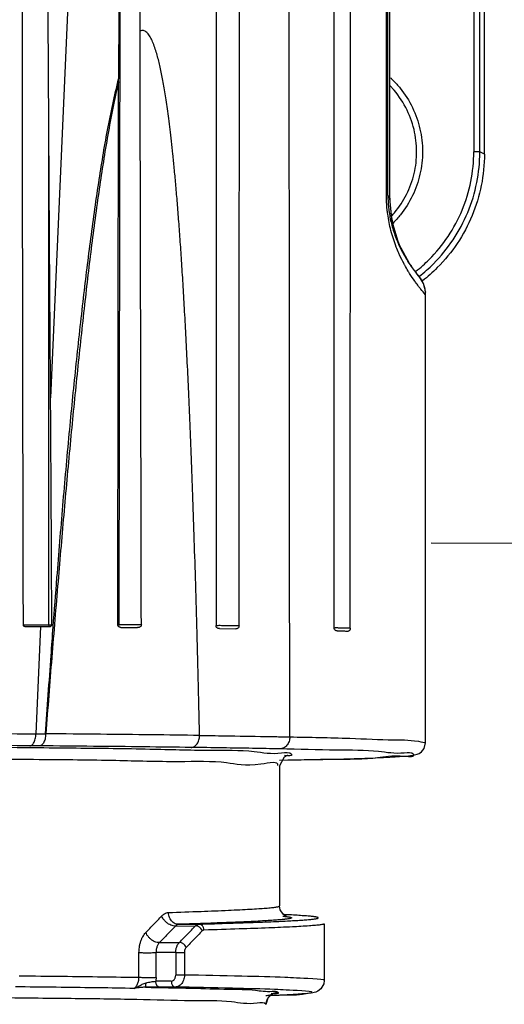
# Model space of a CAD drawing. Units: inches. Extents: x 0 to 34, y 0 to 22.
# Drawn here: x 13.7 to 13.8, y 15.7 to 16 of the extents above; entities that cross this region are included whole.
import ezdxf

# ---------------------------------------------------------------- set-up
doc = ezdxf.new("R2010")
doc.units = ezdxf.units.IN
doc.header["$LTSCALE"] = 1.87
doc.header["$MEASUREMENT"] = 0
doc.layers.get('0').update_dxf_attribs({"linetype": 'CONTINUOUS'})
doc.styles.get("Standard").update_dxf_attribs({"font": 'txt', "width": 0.8})
doc.dimstyles.new('DIMSTYLE_1', dxfattribs={"dimtxt": 0.125, "dimasz": 0.1875, "dimexe": 0.18, "dimexo": 0.0625, "dimgap": 0.09, "dimtad": 0, "dimtih": 1, "dimtoh": 1, "dimzin": 4, "dimdsep": 46, "dimtxsty": 'STANDARD', "dimblk": 'CLOSED', "dimblk1": 'CLOSED', "dimblk2": 'CLOSED', "dimcen": 0.09, "dimadec": 0, "dimazin": 0, "dimtfac": 1, "dimtofl": 0, "dimtmove": 0, "dimatfit": 3, "dimldrblk": 'CLOSED', "dimfxl": 1, "dimtolj": 1, "dimtzin": 4, "dimarcsym": 0})

# ---------------------------------------------------------------- blocks, each defined once
blk = doc.blocks.new('_CLOSED')
at = {"color": 0, "linetype": 'BYBLOCK'}
for p, q in [((0, 0), (-1, 0.1667)), ((-1, 0.1667), (-1, -0.1667)), ((-1, -0.1667), (0, 0)), ((-1, 0), (0, 0))]:
    blk.add_line(p, q, dxfattribs=at)
blk = doc.blocks.new('*D33')
at = {"color": 2, "linetype": 'CONTINUOUS'}
for p, q in [((13.53175, 15.71093), (13.53175, 13.46703)), ((18.15674, 14.45093), (18.15674, 13.46703)), ((13.53175, 13.59203), (15.37817, 13.59203)), ((18.15674, 13.59203), (15.90317, 13.59203))]:
    blk.add_line(p, q, dxfattribs=at)
at = {"color": 2, "linetype": 'CONTINUOUS', "xscale": 0.1875, "yscale": 0.1875, "zscale": 0.1875, "rotation": 180}
blk.add_blockref('_CLOSED', (13.53175, 13.59203), dxfattribs=at)
at = {"color": 2, "linetype": 'CONTINUOUS', "xscale": 0.1875, "yscale": 0.1875, "zscale": 0.1875}
blk.add_blockref('_CLOSED', (18.15674, 13.59203), dxfattribs=at)
at = {"color": 2, "linetype": 'CONTINUOUS', "width": 0.8}
blk.add_text('"LE"', height=0.125, dxfattribs=at).set_placement((15.44067, 13.52953))
blk = doc.blocks.new('*D43')
at = {"color": 2, "linetype": 'CONTINUOUS'}
for p, q in [((12.24131, 16.0732), (12.24131, 12.88313)), ((18.15674, 14.45093), (18.15674, 12.88313)), ((12.24131, 13.00813), (14.05578, 13.00813)), ((18.15674, 13.00813), (15.18078, 13.00813))]:
    blk.add_line(p, q, dxfattribs=at)
at = {"color": 2, "linetype": 'CONTINUOUS', "xscale": 0.1875, "yscale": 0.1875, "zscale": 0.1875, "rotation": 180}
blk.add_blockref('_CLOSED', (12.24131, 13.00813), dxfattribs=at)
at = {"color": 2, "linetype": 'CONTINUOUS', "xscale": 0.1875, "yscale": 0.1875, "zscale": 0.1875}
blk.add_blockref('_CLOSED', (18.15674, 13.00813), dxfattribs=at)
at = {"color": 2, "linetype": 'CONTINUOUS'}
for s, width, p in [('"LB"%%p2,3', 0.845833, (14.19536, 12.94563)), ('     [.09]', 0.8, (14.11828, 12.75813))]:
    blk.add_text(s, height=0.125, dxfattribs=dict(at, width=width)).set_placement(p)

msp = doc.modelspace()

# ---------------------------------------------------------------- linework, layer by layer
at = {"color": 7, "linetype": 'CONTINUOUS'}
for p, q in [((13.69571, 16.38949), (13.67206, 15.85084)), ((13.81555, 15.93149), (13.81558, 16.37635)), ((13.69545, 16.26996), (13.69465, 15.7759)), ((13.76581, 15.77481), (13.76586, 16.2112)), ((13.7712, 15.77467), (13.77125, 16.20113)), ((13.78314, 15.91789), (13.78315, 15.99663)), ((13.78363, 15.91786), (13.78364, 15.99659)), ((13.78431, 15.91683), (13.78431, 15.99559)), ((13.81404, 15.93224), (13.81404, 15.98332)), ((13.81206, 15.98047), (13.81205, 15.93226)), ((13.69427, 15.77593), (13.69456, 15.95534)), ((13.69456, 15.95534), (13.69456, 15.95639)), ((13.81256, 15.93226), (13.81205, 15.93226)), ((13.81555, 15.93149), (13.81404, 15.93224)), ((13.7843, 15.91686), (13.78363, 15.91786)), ((13.78431, 15.91683), (13.7843, 15.91686)), ((13.78507, 15.90914), (13.78431, 15.91683)), ((13.7873, 15.90177), (13.78507, 15.90914)), ((13.79091, 15.89502), (13.7873, 15.90177)), ((13.79068, 15.89537), (13.79022, 15.89606)), ((13.79108, 15.89479), (13.79068, 15.89537)), ((13.79144, 15.89427), (13.79108, 15.89479)), ((13.79177, 15.89382), (13.79144, 15.89427)), ((13.79207, 15.89341), (13.79177, 15.89382)), ((13.79235, 15.89305), (13.79207, 15.89341)), ((13.7926, 15.89272), (13.79235, 15.89305)), ((13.79283, 15.89243), (13.7926, 15.89272)), ((13.79303, 15.89218), (13.79283, 15.89243)), ((13.79335, 15.89178), (13.79303, 15.89218)), ((13.79379, 15.89123), (13.79335, 15.89178)), ((13.79445, 15.89034), (13.79374, 15.89127)), ((13.79389, 15.8911), (13.79379, 15.89123)), ((13.79402, 15.89094), (13.79389, 15.8911)), ((13.79424, 15.89065), (13.79402, 15.89094)), ((13.79447, 15.89031), (13.79424, 15.89065)), ((13.79447, 15.89031), (13.79445, 15.89034)), ((13.79535, 15.88867), (13.79445, 15.89034)), ((13.79507, 15.88957), (13.79496, 15.88948)), ((13.79592, 15.88681), (13.79535, 15.88867)), ((13.79606, 15.88585), (13.79592, 15.88681)), ((13.796, 15.88502), (13.79599, 15.77233)), ((13.7961, 15.7368), (13.79609, 15.88481)), ((13.79799, 15.80287), (13.97174, 15.80256)), ((13.66379, 15.77523), (13.66543, 15.77522)), ((13.66873, 15.7752), (13.66718, 15.73975)), ((13.67143, 15.77518), (13.67163, 15.77518)), ((13.67212, 15.77576), (13.67246, 15.77576)), ((13.69456, 15.77523), (13.69443, 15.77538)), ((13.69526, 15.77493), (13.70083, 15.77488)), ((13.72788, 15.77454), (13.73333, 15.77446)), ((13.7661, 15.77411), (13.76597, 15.77426)), ((13.76681, 15.7738), (13.76806, 15.77377)), ((13.77051, 15.7737), (13.7705, 15.7737)), ((13.79605, 15.77223), (13.79599, 15.77233)), ((13.79562, 15.73491), (13.7961, 15.7368)), ((13.74782, 15.729), (13.7494, 15.73214)), ((13.7494, 15.73214), (13.75039, 15.73264)), ((13.75039, 15.73264), (13.75051, 15.73268)), ((13.77955, 15.73182), (13.78216, 15.73193)), ((13.78216, 15.73193), (13.78431, 15.73203)), ((13.78431, 15.73203), (13.78607, 15.73213)), ((13.78607, 15.73213), (13.7875, 15.73221)), ((13.7875, 15.73221), (13.78868, 15.7323)), ((13.78868, 15.7323), (13.78964, 15.73237)), ((13.78964, 15.73237), (13.79042, 15.73245)), ((13.79042, 15.73245), (13.79107, 15.73252)), ((13.79107, 15.73252), (13.79161, 15.73259)), ((13.79161, 15.73259), (13.79207, 15.73266)), ((13.79207, 15.73266), (13.79248, 15.73274)), ((13.79248, 15.73274), (13.79289, 15.73284)), ((13.79289, 15.73284), (13.79336, 15.73298)), ((13.79336, 15.73298), (13.79397, 15.73326)), ((13.79397, 15.73326), (13.79473, 15.73379)), ((13.79473, 15.73379), (13.79562, 15.73491)), ((13.74777, 15.731), (13.75054, 15.73108)), ((13.74778, 15.73098), (13.76207, 15.73128)), ((13.74782, 15.72901), (13.74781, 15.68281)), ((13.76207, 15.73128), (13.77249, 15.73157)), ((13.77249, 15.73157), (13.77955, 15.73182)), ((13.74804, 15.68148), (13.74781, 15.68281)), ((13.74895, 15.68006), (13.74804, 15.68148)), ((13.74977, 15.67945), (13.74895, 15.68006)), ((13.7507, 15.67987), (13.7491, 15.67995)), ((13.71437, 15.67673), (13.72115, 15.67677)), ((13.75019, 15.67926), (13.74977, 15.67945)), ((13.75035, 15.67921), (13.75019, 15.67926)), ((13.75034, 15.67921), (13.75035, 15.67921)), ((13.76257, 15.6769), (13.76257, 15.65814)), ((13.7134, 15.67616), (13.71995, 15.67621)), ((13.70802, 15.67069), (13.71465, 15.67075)), ((13.7013, 15.65909), (13.7013, 15.66737)), ((13.71347, 15.66742), (13.70693, 15.66736)), ((13.70693, 15.65909), (13.70693, 15.66736)), ((13.71347, 15.66742), (13.71347, 15.65995)), ((13.71632, 15.66741), (13.71632, 15.65995)), ((13.71197, 15.65797), (13.70686, 15.65791)), ((13.76242, 15.65704), (13.76145, 15.65537)), ((13.76257, 15.65814), (13.76242, 15.65704)), ((13.71325, 15.65598), (13.70814, 15.65592)), ((13.74511, 15.65351), (13.74579, 15.65386)), ((13.74579, 15.65386), (13.74606, 15.65394)), ((13.74606, 15.65394), (13.74609, 15.65395)), ((13.74626, 15.65517), (13.74613, 15.65517)), ((13.75623, 15.65377), (13.75519, 15.65369)), ((13.75706, 15.65384), (13.75623, 15.65377)), ((13.75774, 15.65391), (13.75706, 15.65384)), ((13.75829, 15.65398), (13.75774, 15.65391)), ((13.75878, 15.65406), (13.75829, 15.65398)), ((13.75923, 15.65416), (13.75878, 15.65406)), ((13.75974, 15.6543), (13.75923, 15.65416)), ((13.76044, 15.65461), (13.75974, 15.6543)), ((13.76145, 15.65537), (13.76044, 15.65461)), ((13.74338, 15.65027), (13.74398, 15.65236)), ((13.74398, 15.65236), (13.74511, 15.65351)), ((13.74788, 15.65331), (13.74487, 15.6532)), ((13.75033, 15.65341), (13.74788, 15.65331)), ((13.75231, 15.65351), (13.75033, 15.65341)), ((13.7539, 15.6536), (13.75231, 15.65351)), ((13.75519, 15.65369), (13.7539, 15.6536)), ((13.74337, 15.6503), (13.74338, 15.65027))]:
    msp.add_line(p, q, dxfattribs=at)
for points, knots in [([(13.75117, 15.73872), (13.75116, 15.74586), (13.75115, 15.76317), (13.75112, 15.79393), (13.75109, 15.83433), (13.75105, 15.88097), (13.75102, 15.93109), (13.75099, 15.98252), (13.75096, 16.03605), (13.75095, 16.09018), (13.75095, 16.14212), (13.75098, 16.19664), (13.75104, 16.25946), (13.75119, 16.30638), (13.75128, 16.3322)], [0, 0, 0, 0, 0.036124, 0.087474, 0.155522, 0.240306, 0.323248, 0.408861, 0.500284, 0.593866, 0.682475, 0.762821, 0.869482, 1, 1, 1, 1]), ([(13.69506, 16.27), (13.69501, 16.23515), (13.6949, 16.16546), (13.69473, 16.06093), (13.69462, 15.99124), (13.69456, 15.95639)], [0, 0, 0, 0, 0.333343, 0.666677, 1, 1, 1, 1]), ([(13.70165, 15.97227), (13.70162, 16.0054), (13.70163, 16.0716), (13.70196, 16.17082), (13.70233, 16.2369), (13.70259, 16.26991)], [0, 0, 0, 0, 0.333931, 0.667264, 1, 1, 1, 1]), ([(13.73439, 15.77542), (13.73441, 15.82921), (13.73451, 15.93678), (13.73464, 16.09814), (13.73469, 16.20571), (13.73476, 16.2595)], [0, 0, 0, 0, 0.333333, 0.666667, 1, 1, 1, 1]), ([(13.66249, 16.18311), (13.66251, 16.14087), (13.66256, 16.05338), (13.66267, 15.91762), (13.66283, 15.82409), (13.66295, 15.77582)], [0, 0, 0, 0, 0.311117, 0.644451, 1, 1, 1, 1]), ([(13.67144, 15.94606), (13.67128, 15.97359), (13.67095, 16.02748), (13.67053, 16.10652), (13.67028, 16.15803), (13.67016, 16.1832)], [0, 0, 0, 0, 0.34833, 0.681662, 1, 1, 1, 1]), ([(13.72681, 16.07102), (13.72681, 16.03298), (13.7268, 15.93449), (13.72679, 15.83599), (13.72678, 15.77554)], [0, 0, 0, 0, 0.386233, 1, 1, 1, 1]), ([(13.72135, 15.7392), (13.72121, 15.7455), (13.72092, 15.75757), (13.72046, 15.7749), (13.72001, 15.79074), (13.71956, 15.80523), (13.71911, 15.81851), (13.71866, 15.83071), (13.71821, 15.84199), (13.71776, 15.85248), (13.7173, 15.86232), (13.71683, 15.87158), (13.71636, 15.88029), (13.71589, 15.88846), (13.7154, 15.8961), (13.71492, 15.9032), (13.71444, 15.90979), (13.71395, 15.91589), (13.71347, 15.9215), (13.71299, 15.92665), (13.71252, 15.93135), (13.71206, 15.93563), (13.71161, 15.93953), (13.71116, 15.94309), (13.71072, 15.94633), (13.71029, 15.9493), (13.70986, 15.95203), (13.70943, 15.95456), (13.709, 15.95691), (13.70855, 15.95912), (13.70808, 15.96121), (13.70759, 15.96321), (13.70703, 15.96521), (13.70639, 15.96716), (13.70567, 15.96899), (13.70486, 15.97053), (13.70397, 15.97173), (13.70284, 15.97246), (13.70199, 15.97233), (13.70165, 15.97217)], [0, 0, 0, 0, 0.080006, 0.15315, 0.219991, 0.281116, 0.337118, 0.388591, 0.436134, 0.480345, 0.521848, 0.561069, 0.597986, 0.632613, 0.664964, 0.695062, 0.722939, 0.748804, 0.772673, 0.794496, 0.814416, 0.832582, 0.849143, 0.86425, 0.878053, 0.8907, 0.902337, 0.913113, 0.923184, 0.932677, 0.941698, 0.950359, 0.958903, 0.96795, 0.976419, 0.983842, 0.990015, 0.995309, 1, 1, 1, 1]), ([(13.70208, 15.77585), (13.70204, 15.79766), (13.70194, 15.84129), (13.70179, 15.90676), (13.7017, 15.95042), (13.70165, 15.97227)], [0, 0, 0, 0, 0.333155, 0.666311, 1, 1, 1, 1]), ([(13.69456, 15.95534), (13.69316, 15.94956), (13.69088, 15.9378), (13.68798, 15.91941), (13.68543, 15.90021), (13.68303, 15.87974), (13.68077, 15.85862), (13.67858, 15.83636), (13.6765, 15.81352), (13.67445, 15.78953), (13.67242, 15.76493), (13.67113, 15.74813), (13.67047, 15.73973)], [0, 0, 0, 0, 0.082153, 0.165417, 0.257359, 0.349758, 0.450228, 0.550794, 0.65893, 0.767177, 0.88356, 1, 1, 1, 1]), ([(13.67292, 15.77508), (13.67333, 15.78053), (13.67436, 15.79391), (13.6761, 15.81521), (13.67816, 15.83834), (13.68038, 15.86081), (13.68269, 15.88194), (13.68516, 15.90233), (13.6878, 15.92127), (13.69073, 15.93932), (13.6932, 15.95075), (13.69456, 15.95639)], [0, 0, 0, 0, 0.089669, 0.22032, 0.350826, 0.470918, 0.590909, 0.699797, 0.808119, 0.90472, 1, 1, 1, 1]), ([(13.79314, 15.93224), (13.79314, 15.93472), (13.79254, 15.93981), (13.78981, 15.94705), (13.7866, 15.95166), (13.78458, 15.95384), (13.78432, 15.9541)], [0, 0, 0, 0, 0.308089, 0.630684, 0.953916, 1, 1, 1, 1]), ([(13.78529, 15.95592), (13.78614, 15.95507), (13.78863, 15.9523), (13.79199, 15.947), (13.79452, 15.93983), (13.79508, 15.93478), (13.79509, 15.93226)], [0, 0, 0, 0, 0.137181, 0.424494, 0.712299, 1, 1, 1, 1]), ([(13.67206, 15.85084), (13.67199, 15.86129), (13.67184, 15.88231), (13.67164, 15.91405), (13.6715, 15.93535), (13.67144, 15.94606)], [0, 0, 0, 0, 0.329074, 0.662408, 1, 1, 1, 1]), ([(13.67144, 15.77576), (13.67144, 15.79426), (13.67144, 15.83167), (13.67144, 15.88843), (13.67144, 15.92671), (13.67144, 15.94606)], [0, 0, 0, 0, 0.325756, 0.659073, 1, 1, 1, 1]), ([(13.78496, 15.91107), (13.78526, 15.9114), (13.78714, 15.91356), (13.79007, 15.91805), (13.79258, 15.92494), (13.79314, 15.92983), (13.79314, 15.93224)], [0, 0, 0, 0, 0.058272, 0.369773, 0.687605, 1, 1, 1, 1]), ([(13.79509, 15.93226), (13.79508, 15.92976), (13.79453, 15.92474), (13.79202, 15.91761), (13.78868, 15.9123), (13.78619, 15.90951), (13.78532, 15.90863)], [0, 0, 0, 0, 0.287028, 0.573189, 0.858784, 1, 1, 1, 1]), ([(13.79289, 15.8927), (13.79443, 15.89392), (13.79836, 15.89741), (13.80381, 15.90406), (13.8085, 15.91282), (13.8114, 15.92234), (13.81204, 15.92896), (13.81205, 15.93226)], [0, 0, 0, 0, 0.129288, 0.346679, 0.564179, 0.781912, 1, 1, 1, 1]), ([(13.79396, 15.89101), (13.79562, 15.89231), (13.79977, 15.89598), (13.80549, 15.90295), (13.81036, 15.91207), (13.81334, 15.9219), (13.81402, 15.9287), (13.81404, 15.93207)], [0, 0, 0, 0, 0.13374, 0.351245, 0.568748, 0.78625, 1, 1, 1, 1]), ([(13.81555, 15.93149), (13.81555, 15.92801), (13.81486, 15.92104), (13.81181, 15.911), (13.80687, 15.90176), (13.80104, 15.89467), (13.79679, 15.89091), (13.79507, 15.88957)], [0, 0, 0, 0, 0.216485, 0.432615, 0.648512, 0.864298, 1, 1, 1, 1]), ([(13.81344, 15.93226), (13.81331, 15.93226), (13.81301, 15.93226), (13.81272, 15.93226), (13.81256, 15.93226)], [0, 0, 0, 0, 0.463221, 1, 1, 1, 1]), ([(13.81404, 15.93224), (13.81401, 15.93225), (13.81392, 15.93224), (13.81372, 15.93226), (13.81355, 15.93225), (13.81344, 15.93226)], [0, 0, 0, 0, 0.126597, 0.467552, 1, 1, 1, 1]), ([(13.7835, 15.91788), (13.78348, 15.91788), (13.78336, 15.91789), (13.78324, 15.91789), (13.78314, 15.91789)], [0, 0, 0, 0, 0.190972, 1, 1, 1, 1]), ([(13.78726, 15.89866), (13.78695, 15.89935), (13.78594, 15.90179), (13.78455, 15.90609), (13.78372, 15.91028), (13.78325, 15.9142), (13.78315, 15.9163), (13.78314, 15.91789)], [0, 0, 0, 0, 0.113563, 0.401645, 0.682145, 0.759003, 1, 1, 1, 1]), ([(13.78363, 15.91786), (13.78362, 15.91786), (13.7836, 15.91787), (13.78355, 15.91787), (13.78352, 15.91787), (13.7835, 15.91788)], [0, 0, 0, 0, 0.28234, 0.586511, 1, 1, 1, 1]), ([(13.78363, 15.91786), (13.78363, 15.91658), (13.78372, 15.9149), (13.78408, 15.91176), (13.78472, 15.9084), (13.78585, 15.9048), (13.78704, 15.90188), (13.78806, 15.89973), (13.78915, 15.89777), (13.78987, 15.89659), (13.79022, 15.89606)], [0, 0, 0, 0, 0.165483, 0.218269, 0.410902, 0.608613, 0.707593, 0.821196, 0.917152, 1, 1, 1, 1]), ([(13.7843, 15.91686), (13.7843, 15.91377), (13.78503, 15.90757), (13.78719, 15.90173), (13.78859, 15.89897)], [0, 0, 0, 0, 0.500005, 1, 1, 1, 1]), ([(13.78902, 15.89504), (13.789, 15.89508), (13.78846, 15.89609), (13.78787, 15.89729), (13.78734, 15.89847), (13.78726, 15.89866)], [0, 0, 0, 0, 0.032944, 0.848574, 1, 1, 1, 1]), ([(13.79082, 15.89198), (13.79066, 15.89224), (13.79009, 15.89315), (13.78955, 15.89407), (13.78919, 15.89475)], [0, 0, 0, 0, 0.282637, 1, 1, 1, 1]), ([(13.79056, 15.89555), (13.79073, 15.89529), (13.79095, 15.89497), (13.79117, 15.89465), (13.79122, 15.89457)], [0, 0, 0, 0, 0.779337, 1, 1, 1, 1]), ([(13.79122, 15.89457), (13.79145, 15.89425), (13.79176, 15.89383), (13.79207, 15.89341), (13.79215, 15.89331)], [0, 0, 0, 0, 0.754419, 1, 1, 1, 1]), ([(13.79215, 15.89331), (13.79226, 15.89317), (13.79266, 15.89264), (13.79311, 15.89206), (13.79346, 15.89163), (13.79351, 15.89157)], [0, 0, 0, 0, 0.239557, 0.896176, 1, 1, 1, 1]), ([(13.79351, 15.89157), (13.79355, 15.89152), (13.79363, 15.89143), (13.7937, 15.89133), (13.79374, 15.89127)], [0, 0, 0, 0, 0.466835, 1, 1, 1, 1]), ([(13.796, 15.88501), (13.7955, 15.88561), (13.79476, 15.88651), (13.79366, 15.88789), (13.79301, 15.88876), (13.7926, 15.88933), (13.79254, 15.88942)], [0, 0, 0, 0, 0.418396, 0.621803, 0.943992, 1, 1, 1, 1]), ([(13.79486, 15.88966), (13.79483, 15.88973), (13.7947, 15.88995), (13.79457, 15.89016), (13.79447, 15.89031)], [0, 0, 0, 0, 0.294192, 1, 1, 1, 1]), ([(13.79551, 15.88825), (13.7955, 15.88826), (13.79538, 15.88859), (13.79525, 15.88891), (13.7951, 15.88921)], [0, 0, 0, 0, 0.035214, 1, 1, 1, 1]), ([(13.79605, 15.88594), (13.79603, 15.88596), (13.79603, 15.88587), (13.79602, 15.88582), (13.79601, 15.88574), (13.79601, 15.88566), (13.79601, 15.88556), (13.796, 15.88546), (13.796, 15.88536), (13.796, 15.88527), (13.796, 15.88519), (13.796, 15.8851), (13.796, 15.88504), (13.796, 15.88502)], [0, 0, 0, 0, 0.072046, 0.137034, 0.215696, 0.305828, 0.406875, 0.520334, 0.651149, 0.726051, 0.809566, 0.905817, 1, 1, 1, 1]), ([(13.79609, 15.88481), (13.79609, 15.88488), (13.79609, 15.88501), (13.79609, 15.88518), (13.79609, 15.88532), (13.79609, 15.88542), (13.79608, 15.88552), (13.79608, 15.8856), (13.79608, 15.88567), (13.79607, 15.88574), (13.79607, 15.8858), (13.79607, 15.88583), (13.79607, 15.88585)], [0, 0, 0, 0, 0.218872, 0.373994, 0.496654, 0.595914, 0.686407, 0.764451, 0.835151, 0.89862, 0.9553, 1, 1, 1, 1]), ([(13.67246, 15.77576), (13.67243, 15.78401), (13.67236, 15.8006), (13.67223, 15.82563), (13.67211, 15.84241), (13.67206, 15.85084)], [0, 0, 0, 0, 0.329591, 0.662924, 1, 1, 1, 1]), ([(13.66295, 15.77582), (13.66295, 15.77573), (13.66301, 15.77555), (13.66322, 15.77536), (13.6635, 15.77525), (13.66369, 15.77523), (13.66379, 15.77523)], [0, 0, 0, 0, 0.238961, 0.482264, 0.73285, 1, 1, 1, 1]), ([(13.66295, 15.77582), (13.66337, 15.77581), (13.66445, 15.77579), (13.66554, 15.77578), (13.6662, 15.77578)], [0, 0, 0, 0, 0.391746, 1, 1, 1, 1]), ([(13.66543, 15.77522), (13.66598, 15.77521), (13.66708, 15.77521), (13.66818, 15.7752), (13.66873, 15.7752)], [0, 0, 0, 0, 0.498372, 1, 1, 1, 1]), ([(13.6662, 15.77578), (13.66703, 15.77577), (13.66787, 15.77577), (13.66872, 15.77577), (13.66873, 15.77577)], [0, 0, 0, 0, 0.980774, 1, 1, 1, 1]), ([(13.66873, 15.7752), (13.66905, 15.77519), (13.6697, 15.77519), (13.6706, 15.77519), (13.67118, 15.77518), (13.67143, 15.77518)], [0, 0, 0, 0, 0.357727, 0.714952, 1, 1, 1, 1]), ([(13.67043, 15.73973), (13.671, 15.74835), (13.67182, 15.76014), (13.67268, 15.77192), (13.67292, 15.77508)], [0, 0, 0, 0, 0.731431, 1, 1, 1, 1]), ([(13.67144, 15.77576), (13.67144, 15.77567), (13.67145, 15.77546), (13.67141, 15.77536), (13.67145, 15.77516), (13.67143, 15.77518)], [0, 0, 0, 0, 0.501716, 0.869672, 1, 1, 1, 1]), ([(13.67163, 15.77518), (13.6716, 15.77518), (13.67156, 15.77518), (13.6715, 15.77518), (13.67145, 15.77518), (13.67143, 15.77518)], [0, 0, 0, 0, 0.335573, 0.671219, 1, 1, 1, 1]), ([(13.67144, 15.77576), (13.67155, 15.77576), (13.67178, 15.77576), (13.67201, 15.77576), (13.67212, 15.77576)], [0, 0, 0, 0, 0.500075, 1, 1, 1, 1]), ([(13.67163, 15.77518), (13.67173, 15.77518), (13.67193, 15.7752), (13.6722, 15.77531), (13.67234, 15.77543), (13.67239, 15.77551)], [0, 0, 0, 0, 0.360287, 0.693621, 1, 1, 1, 1]), ([(13.69443, 15.77538), (13.69442, 15.7754), (13.69437, 15.77549), (13.69432, 15.77559), (13.6943, 15.77567)], [0, 0, 0, 0, 0.182386, 1, 1, 1, 1]), ([(13.69438, 15.7759), (13.6944, 15.7759), (13.69446, 15.7759), (13.69452, 15.7759), (13.69456, 15.7759), (13.69457, 15.7759)], [0, 0, 0, 0, 0.390335, 0.882125, 1, 1, 1, 1]), ([(13.69526, 15.77493), (13.69517, 15.77493), (13.695, 15.77496), (13.69484, 15.77503), (13.69476, 15.77507)], [0, 0, 0, 0, 0.493017, 1, 1, 1, 1]), ([(13.70209, 15.77585), (13.70209, 15.7757), (13.70201, 15.77541), (13.70171, 15.77509), (13.7013, 15.77491), (13.70099, 15.77487), (13.70083, 15.77488)], [0, 0, 0, 0, 0.245564, 0.480377, 0.726234, 1, 1, 1, 1]), ([(13.72894, 15.77546), (13.72842, 15.7755), (13.72772, 15.77559), (13.72694, 15.77543), (13.72678, 15.77554)], [0, 0, 0, 0, 0.740895, 1, 1, 1, 1]), ([(13.72788, 15.77454), (13.72775, 15.77454), (13.72748, 15.77458), (13.72711, 15.77477), (13.72684, 15.7751), (13.72678, 15.77539), (13.72678, 15.77554)], [0, 0, 0, 0, 0.246478, 0.486309, 0.736888, 1, 1, 1, 1]), ([(13.73439, 15.77542), (13.73439, 15.77528), (13.73432, 15.775), (13.73407, 15.77467), (13.73372, 15.77448), (13.73346, 15.77445), (13.73333, 15.77446)], [0, 0, 0, 0, 0.269332, 0.519691, 0.756064, 1, 1, 1, 1]), ([(13.76597, 15.77426), (13.76597, 15.77427), (13.76592, 15.77435), (13.76588, 15.77444), (13.76585, 15.77452)], [0, 0, 0, 0, 0.098454, 1, 1, 1, 1]), ([(13.7712, 15.77467), (13.7712, 15.77453), (13.77116, 15.77427), (13.77101, 15.77395), (13.77078, 15.77374), (13.7706, 15.7737), (13.77051, 15.7737)], [0, 0, 0, 0, 0.323349, 0.585207, 0.801936, 1, 1, 1, 1]), ([(13.76681, 15.7738), (13.76672, 15.7738), (13.76655, 15.77383), (13.76631, 15.77393), (13.76616, 15.77404), (13.7661, 15.77411)], [0, 0, 0, 0, 0.318589, 0.651769, 1, 1, 1, 1]), ([(13.76806, 15.77377), (13.76847, 15.77376), (13.76928, 15.77374), (13.7701, 15.77372), (13.7705, 15.7737)], [0, 0, 0, 0, 0.505362, 1, 1, 1, 1]), ([(13.63542, 15.73992), (13.64052, 15.73988), (13.6511, 15.73982), (13.66169, 15.73977), (13.66718, 15.73975)], [0, 0, 0, 0, 0.481657, 1, 1, 1, 1]), ([(13.66518, 15.73578), (13.66534, 15.73578), (13.66565, 15.73586), (13.66609, 15.73619), (13.66646, 15.73668), (13.66677, 15.73731), (13.667, 15.73806), (13.66714, 15.73888), (13.66718, 15.73946), (13.66718, 15.73975)], [0, 0, 0, 0, 0.095138, 0.202949, 0.329735, 0.476487, 0.640568, 0.817126, 1, 1, 1, 1]), ([(13.66718, 15.73975), (13.66754, 15.73975), (13.66826, 15.73975), (13.66935, 15.73974), (13.67007, 15.73973), (13.67043, 15.73973)], [0, 0, 0, 0, 0.334985, 0.666986, 1, 1, 1, 1]), ([(13.67043, 15.73973), (13.67043, 15.73944), (13.6704, 15.73886), (13.67025, 15.73803), (13.67001, 15.73728), (13.6697, 15.73665), (13.66931, 15.73616), (13.66888, 15.73585), (13.66858, 15.73576), (13.66843, 15.73575)], [0, 0, 0, 0, 0.183363, 0.360523, 0.525408, 0.673259, 0.80154, 0.91131, 1, 1, 1, 1]), ([(13.72135, 15.7392), (13.71608, 15.73927), (13.70514, 15.7394), (13.68818, 15.73958), (13.67649, 15.73968), (13.67047, 15.73973)], [0, 0, 0, 0, 0.310987, 0.64509, 1, 1, 1, 1]), ([(13.71854, 15.73522), (13.71891, 15.73523), (13.71971, 15.73548), (13.72063, 15.73641), (13.72122, 15.7377), (13.72135, 15.73869), (13.72135, 15.7392)], [0, 0, 0, 0, 0.210275, 0.446452, 0.713705, 1, 1, 1, 1]), ([(13.72135, 15.7392), (13.72412, 15.73916), (13.73138, 15.73906), (13.73968, 15.73893), (13.74685, 15.7388), (13.74952, 15.73875), (13.75117, 15.73872)], [0, 0, 0, 0, 0.278233, 0.730962, 0.834344, 1, 1, 1, 1]), ([(13.75117, 15.73872), (13.75117, 15.73821), (13.75101, 15.7372), (13.75031, 15.7359), (13.74923, 15.73499), (13.74834, 15.73476), (13.74791, 15.73475)], [0, 0, 0, 0, 0.270911, 0.530487, 0.772274, 1, 1, 1, 1]), ([(13.75117, 15.73872), (13.75778, 15.73859), (13.76886, 15.73846), (13.78402, 15.73764), (13.79079, 15.73783), (13.79585, 15.73689), (13.79604, 15.73673)], [0, 0, 0, 0, 0.44155, 0.760616, 0.948097, 1, 1, 1, 1]), ([(13.36372, 15.73472), (13.37174, 15.73485), (13.38913, 15.73509), (13.41695, 15.73537), (13.44795, 15.73558), (13.48132, 15.73573), (13.51616, 15.7358), (13.55155, 15.7358), (13.58646, 15.73573), (13.61994, 15.73558), (13.65113, 15.73537), (13.67916, 15.73506), (13.70341, 15.73483), (13.7228, 15.73417), (13.73787, 15.73448), (13.74494, 15.73299), (13.74847, 15.73343)], [0, 0, 0, 0, 0.062533, 0.135553, 0.216951, 0.304242, 0.395737, 0.488594, 0.580138, 0.667914, 0.749668, 0.823259, 0.886682, 0.938047, 0.976259, 1, 1, 1, 1]), ([(13.66518, 15.73578), (13.65958, 15.73582), (13.64878, 15.73591), (13.63799, 15.73603), (13.63279, 15.73609)], [0, 0, 0, 0, 0.518366, 1, 1, 1, 1]), ([(13.66843, 15.73575), (13.66806, 15.73575), (13.66733, 15.73576), (13.66625, 15.73577), (13.66554, 15.73577), (13.66518, 15.73578)], [0, 0, 0, 0, 0.340971, 0.670036, 1, 1, 1, 1]), ([(13.71854, 15.73522), (13.71335, 15.73529), (13.70257, 15.73543), (13.68587, 15.7356), (13.67436, 15.7357), (13.66843, 15.73575)], [0, 0, 0, 0, 0.310996, 0.645078, 1, 1, 1, 1]), ([(13.74791, 15.73475), (13.74489, 15.73481), (13.7386, 15.73492), (13.72881, 15.73508), (13.72204, 15.73518), (13.71854, 15.73522)], [0, 0, 0, 0, 0.30856, 0.642275, 1, 1, 1, 1]), ([(13.79215, 15.73289), (13.79154, 15.73373), (13.78674, 15.73287), (13.77908, 15.73439), (13.7649, 15.73419), (13.75417, 15.73463), (13.74791, 15.73475)], [0, 0, 0, 0, 0.07059, 0.263751, 0.575774, 1, 1, 1, 1]), ([(13.76517, 15.73136), (13.77048, 15.73139), (13.77957, 15.73128), (13.78512, 15.73288), (13.79263, 15.73205), (13.79215, 15.73289)], [0, 0, 0, 0, 0.555507, 0.893309, 1, 1, 1, 1]), ([(13.74721, 15.7292), (13.74721, 15.72921), (13.74772, 15.73083), (13.73742, 15.72848), (13.72985, 15.73083), (13.7123, 15.7303), (13.69226, 15.731), (13.66678, 15.73118), (13.63764, 15.73148), (13.60472, 15.73166), (13.56965, 15.73179), (13.54544, 15.73181), (13.53336, 15.73181)], [0, 0, 0, 0, 0.000071, 0.026139, 0.07968, 0.153719, 0.250643, 0.369315, 0.508019, 0.660444, 0.830639, 1, 1, 1, 1]), ([(13.70886, 15.67951), (13.70899, 15.67965), (13.70928, 15.67992), (13.70979, 15.68028), (13.71038, 15.68055), (13.71083, 15.68063), (13.71105, 15.68063)], [0, 0, 0, 0, 0.238787, 0.462099, 0.738881, 1, 1, 1, 1]), ([(13.71105, 15.68063), (13.71465, 15.68076), (13.72126, 15.68098), (13.72914, 15.6813), (13.73454, 15.68155), (13.73788, 15.68172), (13.74074, 15.68189), (13.74311, 15.68206), (13.74499, 15.68223), (13.74625, 15.68237), (13.747, 15.6825), (13.74734, 15.68257), (13.74755, 15.68263), (13.74766, 15.68267), (13.74774, 15.68272), (13.74779, 15.68276), (13.74781, 15.68279), (13.74781, 15.68281)], [0, 0, 0, 0, 0.292524, 0.537757, 0.641372, 0.732013, 0.809611, 0.874097, 0.925374, 0.963222, 0.977052, 0.987511, 0.991499, 0.99468, 0.997087, 0.998796, 1, 1, 1, 1]), ([(13.71437, 15.67673), (13.71386, 15.67672), (13.71312, 15.67694), (13.7123, 15.67755), (13.71177, 15.67818), (13.71137, 15.67893), (13.71112, 15.67976), (13.71105, 15.68034), (13.71105, 15.68063)], [0, 0, 0, 0, 0.259899, 0.397614, 0.541286, 0.690604, 0.844201, 1, 1, 1, 1]), ([(13.75038, 15.67988), (13.75037, 15.67988), (13.75, 15.6799), (13.74963, 15.67992), (13.74927, 15.67994)], [0, 0, 0, 0, 0.030865, 1, 1, 1, 1]), ([(13.75089, 15.67788), (13.75167, 15.67792), (13.7532, 15.678), (13.75535, 15.67814), (13.75697, 15.67826), (13.75807, 15.67837), (13.75874, 15.67844), (13.7593, 15.67851), (13.75976, 15.67858), (13.76008, 15.67864), (13.76029, 15.67869), (13.7604, 15.67873), (13.76049, 15.67876), (13.76055, 15.67879), (13.7606, 15.67883), (13.76062, 15.67889), (13.76052, 15.67897), (13.76036, 15.67903), (13.76008, 15.6791), (13.75971, 15.67917), (13.75924, 15.67924), (13.75865, 15.67931), (13.75797, 15.67938), (13.75685, 15.67948), (13.75519, 15.6796), (13.75292, 15.67975), (13.75127, 15.67984), (13.75038, 15.67988)], [0, 0, 0, 0, 0.116117, 0.228408, 0.320455, 0.358869, 0.392204, 0.420458, 0.443636, 0.461756, 0.468934, 0.474872, 0.479596, 0.483156, 0.485679, 0.48752, 0.492082, 0.500889, 0.514616, 0.533423, 0.557369, 0.586458, 0.620673, 0.659994, 0.753855, 0.867831, 1, 1, 1, 1]), ([(13.70357, 15.67403), (13.70447, 15.67494), (13.70624, 15.67675), (13.70799, 15.67859), (13.70886, 15.67951)], [0, 0, 0, 0, 0.50353, 1, 1, 1, 1]), ([(13.7134, 15.67617), (13.71315, 15.67615), (13.71262, 15.67619), (13.71183, 15.67642), (13.71106, 15.67681), (13.71034, 15.67734), (13.70971, 15.67799), (13.7092, 15.67871), (13.70895, 15.67924), (13.70886, 15.67951)], [0, 0, 0, 0, 0.126749, 0.263502, 0.408483, 0.5585, 0.709714, 0.858095, 1, 1, 1, 1]), ([(13.71437, 15.67673), (13.71427, 15.67672), (13.71407, 15.67668), (13.71381, 15.67655), (13.71359, 15.67637), (13.71347, 15.67624), (13.7134, 15.67617)], [0, 0, 0, 0, 0.251369, 0.52529, 0.752347, 1, 1, 1, 1]), ([(13.74958, 15.67838), (13.7495, 15.67837), (13.74918, 15.67834), (13.74826, 15.67824), (13.7467, 15.67812), (13.74454, 15.67797), (13.74201, 15.67782), (13.73912, 15.67767), (13.73585, 15.67752), (13.73079, 15.6773), (13.72359, 15.67703), (13.71759, 15.67683), (13.71437, 15.67673)], [0, 0, 0, 0, 0.006829, 0.027926, 0.078466, 0.140112, 0.211814, 0.294121, 0.386843, 0.48979, 0.725594, 1, 1, 1, 1]), ([(13.71995, 15.67621), (13.72003, 15.67629), (13.72018, 15.67642), (13.72046, 15.6766), (13.72078, 15.67673), (13.72102, 15.67677), (13.72115, 15.67677)], [0, 0, 0, 0, 0.233137, 0.45409, 0.732666, 1, 1, 1, 1]), ([(13.72115, 15.67677), (13.72456, 15.67688), (13.73092, 15.67708), (13.73855, 15.67734), (13.74392, 15.67755), (13.74732, 15.6777), (13.74943, 15.6778), (13.7504, 15.67785)], [0, 0, 0, 0, 0.350583, 0.65159, 0.782879, 0.901025, 1, 1, 1, 1]), ([(13.7228, 15.67482), (13.7228, 15.67511), (13.72271, 15.67555), (13.72244, 15.67605), (13.72218, 15.67636), (13.72187, 15.6766), (13.72151, 15.67674), (13.72127, 15.67678), (13.72115, 15.67677)], [0, 0, 0, 0, 0.308094, 0.457356, 0.600899, 0.738394, 0.870736, 1, 1, 1, 1]), ([(13.76258, 15.6769), (13.76258, 15.67688), (13.76256, 15.67685), (13.76251, 15.67681), (13.76242, 15.67677), (13.7623, 15.67673), (13.76208, 15.67668), (13.76171, 15.67661), (13.76117, 15.67653), (13.76049, 15.67645), (13.75931, 15.67633), (13.75648, 15.67611), (13.75133, 15.67583), (13.74359, 15.6755), (13.73385, 15.67516), (13.72669, 15.67494), (13.7228, 15.67482)], [0, 0, 0, 0, 0.000989, 0.00257, 0.004879, 0.007984, 0.011912, 0.022283, 0.036043, 0.053208, 0.073763, 0.124942, 0.26702, 0.46148, 0.707056, 1, 1, 1, 1]), ([(13.74887, 15.67943), (13.749, 15.67942), (13.74934, 15.67938), (13.74987, 15.67932), (13.75043, 15.67925), (13.75089, 15.67918), (13.75125, 15.67911), (13.75151, 15.67903), (13.75167, 15.67897), (13.75176, 15.67889), (13.75174, 15.67883), (13.7517, 15.67879), (13.75164, 15.67876), (13.75155, 15.67872), (13.75144, 15.67868), (13.75125, 15.67863), (13.75094, 15.67857), (13.75049, 15.6785), (13.75003, 15.67843), (13.74972, 15.6784), (13.74958, 15.67838)], [0, 0, 0, 0, 0.072004, 0.198858, 0.306739, 0.395599, 0.465464, 0.516584, 0.54963, 0.567328, 0.574636, 0.584343, 0.597791, 0.615484, 0.637638, 0.664357, 0.731684, 0.817704, 0.922499, 1, 1, 1, 1]), ([(13.7504, 15.67785), (13.75045, 15.67786), (13.75062, 15.67786), (13.75078, 15.67787), (13.75089, 15.67788)], [0, 0, 0, 0, 0.340038, 1, 1, 1, 1]), ([(13.7013, 15.66737), (13.7013, 15.66794), (13.70135, 15.66869), (13.70153, 15.6698), (13.70173, 15.67068), (13.70207, 15.67167), (13.70261, 15.67284), (13.70315, 15.6736), (13.70357, 15.67403)], [0, 0, 0, 0, 0.237021, 0.314658, 0.466487, 0.61244, 0.750525, 1, 1, 1, 1]), ([(13.70803, 15.67069), (13.70778, 15.67069), (13.70727, 15.67073), (13.7065, 15.67097), (13.70575, 15.67137), (13.70505, 15.67189), (13.70443, 15.67253), (13.70392, 15.67325), (13.70367, 15.67377), (13.70357, 15.67403)], [0, 0, 0, 0, 0.124743, 0.260198, 0.404639, 0.554844, 0.706885, 0.856567, 1, 1, 1, 1]), ([(13.7134, 15.67616), (13.71253, 15.67525), (13.71075, 15.67341), (13.70894, 15.6716), (13.70803, 15.67069)], [0, 0, 0, 0, 0.496377, 1, 1, 1, 1]), ([(13.71465, 15.67075), (13.71555, 15.67166), (13.71733, 15.67347), (13.71909, 15.6753), (13.71995, 15.67621)], [0, 0, 0, 0, 0.503505, 1, 1, 1, 1]), ([(13.72224, 15.67454), (13.72136, 15.67363), (13.71959, 15.67179), (13.7178, 15.66999), (13.71689, 15.66908)], [0, 0, 0, 0, 0.496466, 1, 1, 1, 1]), ([(13.72224, 15.67454), (13.72214, 15.67482), (13.72191, 15.6752), (13.7215, 15.67563), (13.72114, 15.67589), (13.72075, 15.67609), (13.72035, 15.6762), (13.72008, 15.67622), (13.71995, 15.67621)], [0, 0, 0, 0, 0.2889, 0.440102, 0.590239, 0.73548, 0.872683, 1, 1, 1, 1]), ([(13.7228, 15.67482), (13.72274, 15.67482), (13.72263, 15.6748), (13.72248, 15.67473), (13.72235, 15.67464), (13.72227, 15.67458), (13.72224, 15.67454)], [0, 0, 0, 0, 0.264093, 0.541472, 0.763607, 1, 1, 1, 1]), ([(13.70803, 15.67069), (13.70782, 15.67047), (13.70756, 15.67009), (13.7073, 15.66951), (13.70714, 15.66902), (13.70704, 15.66858), (13.70696, 15.66802), (13.70693, 15.66765), (13.70693, 15.66736)], [0, 0, 0, 0, 0.247227, 0.385168, 0.531404, 0.683802, 0.761796, 1, 1, 1, 1]), ([(13.71347, 15.66742), (13.71347, 15.6677), (13.71351, 15.66835), (13.71374, 15.66932), (13.71414, 15.67016), (13.71449, 15.6706), (13.71465, 15.67075)], [0, 0, 0, 0, 0.235848, 0.537978, 0.814254, 1, 1, 1, 1]), ([(13.71689, 15.66908), (13.71679, 15.66935), (13.71656, 15.66973), (13.71615, 15.67016), (13.71579, 15.67042), (13.71542, 15.67062), (13.71503, 15.67074), (13.71477, 15.67076), (13.71465, 15.67075)], [0, 0, 0, 0, 0.291659, 0.443641, 0.593951, 0.738665, 0.874616, 1, 1, 1, 1]), ([(13.7013, 15.66737), (13.70151, 15.66737), (13.70198, 15.66736), (13.70273, 15.66735), (13.70342, 15.66735), (13.70385, 15.66735), (13.704, 15.66735)], [0, 0, 0, 0, 0.236204, 0.519508, 0.835116, 1, 1, 1, 1]), ([(13.704, 15.66735), (13.70415, 15.66735), (13.7046, 15.66735), (13.70558, 15.66735), (13.7064, 15.66736), (13.70693, 15.66736)], [0, 0, 0, 0, 0.153626, 0.458006, 1, 1, 1, 1]), ([(13.71347, 15.66742), (13.7136, 15.66742), (13.71387, 15.66742), (13.71429, 15.66742), (13.71466, 15.66743), (13.71488, 15.66743), (13.71496, 15.66742)], [0, 0, 0, 0, 0.254812, 0.542133, 0.846487, 1, 1, 1, 1]), ([(13.71496, 15.66742), (13.71504, 15.66742), (13.71525, 15.66742), (13.71571, 15.66742), (13.71608, 15.66742), (13.71632, 15.66741)], [0, 0, 0, 0, 0.166228, 0.483631, 1, 1, 1, 1]), ([(13.71689, 15.66908), (13.71681, 15.669), (13.71664, 15.66878), (13.71645, 15.66836), (13.71634, 15.66788), (13.71632, 15.66756), (13.71632, 15.66741)], [0, 0, 0, 0, 0.184313, 0.460229, 0.763168, 1, 1, 1, 1]), ([(13.7013, 15.65909), (13.69727, 15.65916), (13.68883, 15.65929), (13.67562, 15.65945), (13.66644, 15.65955), (13.66168, 15.6596)], [0, 0, 0, 0, 0.305155, 0.639229, 1, 1, 1, 1]), ([(13.69966, 15.65554), (13.69995, 15.65573), (13.70034, 15.65612), (13.70074, 15.65674), (13.70098, 15.65728), (13.70113, 15.65776), (13.70126, 15.65836), (13.7013, 15.65878), (13.7013, 15.65909)], [0, 0, 0, 0, 0.258469, 0.397548, 0.543103, 0.692411, 0.768719, 1, 1, 1, 1]), ([(13.69966, 15.65554), (13.70016, 15.65574), (13.70109, 15.65619), (13.70234, 15.65694), (13.70321, 15.65729), (13.70363, 15.6574)], [0, 0, 0, 0, 0.369282, 0.701446, 1, 1, 1, 1]), ([(13.704, 15.65908), (13.70385, 15.65908), (13.70342, 15.65908), (13.70252, 15.65908), (13.70177, 15.65909), (13.7013, 15.65909)], [0, 0, 0, 0, 0.1647, 0.48034, 1, 1, 1, 1]), ([(13.70344, 15.6559), (13.70345, 15.65591), (13.70349, 15.65597), (13.70351, 15.65605), (13.70354, 15.65619), (13.70357, 15.65636), (13.70359, 15.6566), (13.70362, 15.65696), (13.70363, 15.65723), (13.70363, 15.6574)], [0, 0, 0, 0, 0.035817, 0.110132, 0.192495, 0.296385, 0.465197, 0.663165, 1, 1, 1, 1]), ([(13.70363, 15.6574), (13.70388, 15.65746), (13.70446, 15.65758), (13.70527, 15.65772), (13.70609, 15.65783), (13.70659, 15.65788), (13.70686, 15.65791)], [0, 0, 0, 0, 0.237135, 0.539106, 0.749919, 1, 1, 1, 1]), ([(13.70693, 15.65909), (13.70668, 15.65908), (13.70615, 15.65908), (13.70533, 15.65908), (13.7046, 15.65907), (13.70415, 15.65907), (13.704, 15.65908)], [0, 0, 0, 0, 0.254796, 0.541868, 0.846216, 1, 1, 1, 1]), ([(13.70693, 15.65909), (13.70693, 15.65889), (13.70692, 15.6585), (13.70689, 15.65811), (13.70686, 15.65791)], [0, 0, 0, 0, 0.499331, 1, 1, 1, 1]), ([(13.70724, 15.65651), (13.7072, 15.65657), (13.7071, 15.65674), (13.70698, 15.65706), (13.70688, 15.65747), (13.70686, 15.65776), (13.70686, 15.65791)], [0, 0, 0, 0, 0.130853, 0.40755, 0.699817, 1, 1, 1, 1]), ([(13.71197, 15.65797), (13.71224, 15.65797), (13.71281, 15.6582), (13.71334, 15.65897), (13.71347, 15.65962), (13.71347, 15.65995)], [0, 0, 0, 0, 0.294837, 0.627734, 1, 1, 1, 1]), ([(13.71197, 15.65797), (13.71197, 15.65768), (13.71203, 15.65725), (13.71221, 15.6568), (13.71231, 15.65662), (13.71234, 15.65657)], [0, 0, 0, 0, 0.591816, 0.868995, 1, 1, 1, 1]), ([(13.71632, 15.65995), (13.71632, 15.65966), (13.71627, 15.65907), (13.71604, 15.65824), (13.71568, 15.65749), (13.71519, 15.65685), (13.71461, 15.65636), (13.71395, 15.65606), (13.71348, 15.65598), (13.71324, 15.65598), (13.71323, 15.65598)], [0, 0, 0, 0, 0.158306, 0.313916, 0.464848, 0.608004, 0.743772, 0.872298, 0.997089, 1, 1, 1, 1]), ([(13.71496, 15.65996), (13.71488, 15.65996), (13.71466, 15.65996), (13.71416, 15.65996), (13.71374, 15.65996), (13.71347, 15.65995)], [0, 0, 0, 0, 0.153401, 0.457773, 1, 1, 1, 1]), ([(13.71632, 15.65995), (13.71621, 15.65995), (13.71598, 15.65995), (13.7156, 15.65996), (13.71525, 15.65996), (13.71503, 15.65996), (13.71496, 15.65996)], [0, 0, 0, 0, 0.233295, 0.516253, 0.833639, 1, 1, 1, 1]), ([(13.76251, 15.65822), (13.76284, 15.65849), (13.75509, 15.65886), (13.74896, 15.65922), (13.73325, 15.65963), (13.72265, 15.65984), (13.71632, 15.65995)], [0, 0, 0, 0, 0.080563, 0.280351, 0.588644, 1, 1, 1, 1]), ([(13.66196, 15.65602), (13.6618, 15.65602), (13.66146, 15.65602), (13.66096, 15.65603), (13.66062, 15.65603), (13.66046, 15.65603)], [0, 0, 0, 0, 0.332608, 0.665969, 1, 1, 1, 1]), ([(13.69966, 15.65553), (13.69582, 15.6556), (13.68778, 15.65572), (13.67522, 15.65588), (13.66649, 15.65597), (13.66196, 15.65602)], [0, 0, 0, 0, 0.305632, 0.639657, 1, 1, 1, 1]), ([(13.70343, 15.6559), (13.70302, 15.65591), (13.70218, 15.65586), (13.70092, 15.65573), (13.70008, 15.6556), (13.69966, 15.65553)], [0, 0, 0, 0, 0.330834, 0.660861, 1, 1, 1, 1]), ([(13.70814, 15.65592), (13.70774, 15.65592), (13.707, 15.65591), (13.7058, 15.65591), (13.70463, 15.6559), (13.7038, 15.6559), (13.70344, 15.6559)], [0, 0, 0, 0, 0.255941, 0.46963, 0.770514, 1, 1, 1, 1]), ([(13.70344, 15.6559), (13.70853, 15.65582), (13.71772, 15.65569), (13.7297, 15.65522), (13.73888, 15.65528), (13.74319, 15.65441), (13.7453, 15.65459)], [0, 0, 0, 0, 0.364683, 0.655474, 0.868369, 1, 1, 1, 1]), ([(13.70814, 15.65592), (13.70793, 15.65593), (13.70764, 15.65605), (13.70737, 15.65632), (13.70727, 15.65646), (13.70724, 15.65651)], [0, 0, 0, 0, 0.530508, 0.835657, 1, 1, 1, 1]), ([(13.71234, 15.65657), (13.71238, 15.65652), (13.71248, 15.65638), (13.71268, 15.65618), (13.71295, 15.65602), (13.71315, 15.65598), (13.71325, 15.65598)], [0, 0, 0, 0, 0.163347, 0.4664, 0.741857, 1, 1, 1, 1]), ([(13.74613, 15.65517), (13.74215, 15.65532), (13.73005, 15.65567), (13.71956, 15.65587), (13.71325, 15.65598)], [0, 0, 0, 0, 0.423489, 1, 1, 1, 1]), ([(13.74411, 15.6526), (13.74425, 15.65278), (13.74473, 15.65334), (13.74578, 15.65403), (13.7468, 15.65423), (13.74731, 15.65423)], [0, 0, 0, 0, 0.18248, 0.590811, 1, 1, 1, 1]), ([(13.74909, 15.65336), (13.75134, 15.65338), (13.75392, 15.6533), (13.76007, 15.65443), (13.75164, 15.65494), (13.74878, 15.65507), (13.74626, 15.65517)], [0, 0, 0, 0, 0.341106, 0.436075, 0.59509, 1, 1, 1, 1]), ([(13.60877, 15.65284), (13.61468, 15.65281), (13.62978, 15.65272), (13.65314, 15.65255), (13.67779, 15.65226), (13.69939, 15.65204), (13.71686, 15.65143), (13.73063, 15.65169), (13.73799, 15.65014), (13.74282, 15.65113), (13.74337, 15.6503)], [0, 0, 0, 0, 0.131806, 0.336217, 0.520361, 0.681641, 0.815681, 0.914241, 0.977723, 1, 1, 1, 1])]:
    msp.add_open_spline(points, degree=3, knots=knots, dxfattribs=at)
for points in [[(13.78444, 15.95674), (13.78473, 15.95647), (13.78501, 15.9562), (13.78529, 15.95592)], [(13.81404, 15.93207), (13.81404, 15.93213), (13.81404, 15.93218), (13.81404, 15.93224)], [(13.78859, 15.89897), (13.7891, 15.89798), (13.78965, 15.89701), (13.79024, 15.89607)], [(13.78919, 15.89475), (13.78913, 15.89485), (13.78908, 15.89494), (13.78902, 15.89504)], [(13.79024, 15.89607), (13.79034, 15.89589), (13.79045, 15.89572), (13.79056, 15.89555)], [(13.79254, 15.88942), (13.79194, 15.89026), (13.79137, 15.89111), (13.79082, 15.89198)], [(13.79269, 15.89255), (13.79276, 15.8926), (13.79282, 15.89265), (13.79289, 15.8927)], [(13.7951, 15.88921), (13.79503, 15.88936), (13.79495, 15.88951), (13.79486, 15.88966)], [(13.79578, 15.88738), (13.7957, 15.88768), (13.79561, 15.88797), (13.79551, 15.88825)], [(13.79605, 15.88594), (13.79599, 15.88643), (13.79591, 15.88691), (13.79578, 15.88738)], [(13.79607, 15.88585), (13.79607, 15.88588), (13.79606, 15.88592), (13.79605, 15.88594)], [(13.66873, 15.77577), (13.66963, 15.77577), (13.67054, 15.77576), (13.67144, 15.77576)], [(13.67239, 15.77551), (13.67243, 15.77559), (13.67246, 15.77568), (13.67246, 15.77576)], [(13.6943, 15.77567), (13.69428, 15.77576), (13.69427, 15.77584), (13.69427, 15.77593)], [(13.69476, 15.77507), (13.69469, 15.77511), (13.69462, 15.77517), (13.69456, 15.77523)], [(13.69457, 15.7759), (13.6946, 15.7759), (13.69463, 15.7759), (13.69466, 15.7759)], [(13.69465, 15.7759), (13.69486, 15.77589), (13.69506, 15.77589), (13.69527, 15.77589)], [(13.69476, 15.77541), (13.69469, 15.77556), (13.69466, 15.77573), (13.69466, 15.7759)], [(13.69527, 15.77589), (13.69575, 15.77588), (13.69623, 15.77587), (13.6967, 15.77587)], [(13.6967, 15.77587), (13.69755, 15.77586), (13.69841, 15.77586), (13.69926, 15.77585)], [(13.69926, 15.77585), (13.7002, 15.77585), (13.70114, 15.77585), (13.70208, 15.77585)], [(13.73147, 15.77544), (13.73062, 15.77543), (13.72977, 15.77541), (13.72894, 15.77546)], [(13.73439, 15.77542), (13.73341, 15.77542), (13.73245, 15.77544), (13.73147, 15.77544)], [(13.76585, 15.77452), (13.76582, 15.77461), (13.76581, 15.77471), (13.76581, 15.77481)], [(13.76616, 15.77474), (13.76611, 15.77473), (13.76607, 15.77472), (13.76602, 15.77471)], [(13.7662, 15.77474), (13.76618, 15.77474), (13.76617, 15.77474), (13.76616, 15.77474)], [(13.76727, 15.77471), (13.76693, 15.77475), (13.76662, 15.77482), (13.7662, 15.77474)], [(13.76902, 15.77469), (13.76843, 15.77468), (13.76782, 15.77465), (13.76727, 15.77471)], [(13.77052, 15.77468), (13.77002, 15.77468), (13.76953, 15.77469), (13.76902, 15.77469)], [(13.7712, 15.77467), (13.77097, 15.77467), (13.77074, 15.77467), (13.77052, 15.77468)], [(13.74847, 15.73343), (13.74975, 15.73359), (13.75113, 15.73388), (13.75175, 15.73297)], [(13.75175, 15.73297), (13.75218, 15.73231), (13.75068, 15.73245), (13.74942, 15.73253)], [(13.75054, 15.73108), (13.75527, 15.73121), (13.76005, 15.73133), (13.76517, 15.73136)], [(13.74731, 15.65423), (13.74774, 15.65359), (13.74626, 15.65373), (13.74503, 15.6538)], [(13.7453, 15.65459), (13.74608, 15.65466), (13.74693, 15.6548), (13.74731, 15.65423)], [(13.74328, 15.65322), (13.7438, 15.65324), (13.74432, 15.65325), (13.74483, 15.65327)], [(13.74337, 15.6503), (13.74337, 15.65082), (13.74348, 15.65134), (13.74368, 15.65182)], [(13.74368, 15.65182), (13.74374, 15.65197), (13.74381, 15.6521), (13.74388, 15.65224)], [(13.74388, 15.65224), (13.74395, 15.65236), (13.74403, 15.65248), (13.74411, 15.6526)], [(13.74483, 15.65327), (13.74526, 15.65328), (13.74569, 15.6533), (13.74611, 15.65331)], [(13.74611, 15.65331), (13.74714, 15.65334), (13.74813, 15.65336), (13.74909, 15.65336)]]:
    msp.add_open_spline(points, degree=3, dxfattribs=at)

# ---------------------------------------------------------------- dimensions: what is measured, and where the dimension line sits
at = {"color": 2, "linetype": 'CONTINUOUS'}
dim = msp.add_linear_dim(base=(18.15674, 13.00813), p1=(12.24131, 16.0732), p2=(18.15674, 14.45093), text='"LB"%%p2,3\\P     [.09]', dimstyle='DIMSTYLE_1', dxfattribs=at)
dim.commit()
dim.dimension.update_dxf_attribs({"geometry": '*D43', "text_midpoint": (14.61828, 12.91438), "dimtype": 160})
dim = msp.add_linear_dim(base=(13.53175, 13.59203), p1=(18.15674, 14.45093), p2=(13.53175, 15.71093), angle=180, text='"LE"', dimstyle='DIMSTYLE_1', dxfattribs=at)
dim.commit()
dim.dimension.update_dxf_attribs({"geometry": '*D33', "text_midpoint": (15.64067, 13.59203), "dimtype": 160})

doc.saveas('drawing.dxf')
